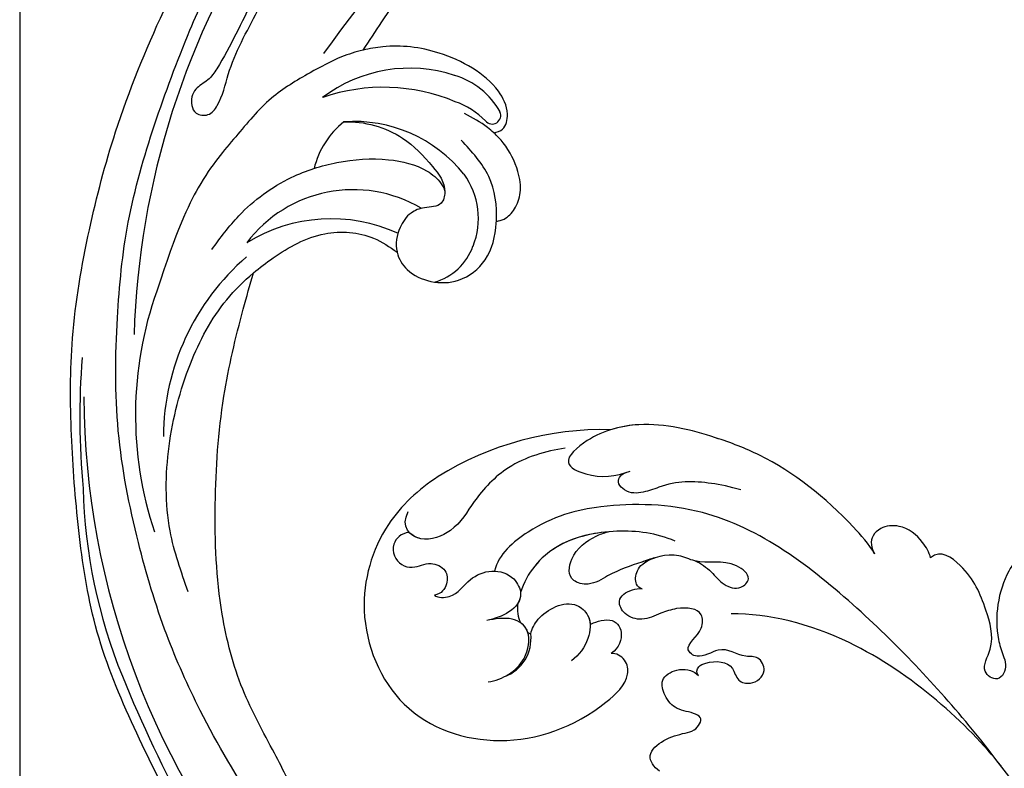
# Model space of a CAD drawing. Units: millimetres. Extents: x 3967 to 6067, y 4159 to 5644.
# Drawn here: x 5642 to 5668, y 4510 to 4530 of the extents above; entities that cross this region are included whole.
import ezdxf
from ezdxf.xclip import XClip

# ---------------------------------------------------------------- set-up
doc = ezdxf.new("R2010")
doc.units = ezdxf.units.MM
doc.header["$XCLIPFRAME"] = 2
doc.layers.add('H-06.木作(細線)', color=8, linetype='Continuous')
doc.layers.add('H-08.木作(細線)', color=8, linetype='Continuous')

# ---------------------------------------------------------------- blocks, each defined once
blk = doc.blocks.new('SE-21060L-d')
at = {"layer": 'H-08.木作(細線)'}
for centre, radius, start, end in [((-11.63, 87.8), 35.08, 24.9694, 58.3578), ((-6.93, 104.24), 4.57, 226.6638, 303.2743)]:
    blk.add_arc(centre, radius, start, end, dxfattribs=at)
for points, knots in [([(6.78, 117.66), (4.49, 119.02), (-1.26, 121.17), (-11.47, 119.29), (-19.6, 109.94), (-17.99, 97.54), (-10.71, 90.36), (-4.23, 88.06), (-2.21, 89.35), (-2.06, 90.86), (-2.37, 91.3)], [18.649669, 18.649669, 18.649669, 18.649669, 26.350051, 36.498953, 48.218311, 60.26834, 72.546134, 76.410387, 78.101437, 79.571921, 79.571921, 79.571921, 79.571921]), ([(-0.3, 117.78), (-0.78, 118.54), (-2.59, 119.24), (-4.2, 117.33), (-3.61, 115.23), (-2.19, 114.46), (-2.04, 112.15), (-3.62, 111.23), (-4.87, 111.41), (-5.38, 112.08)], [0, 0, 0, 0, 1.979754, 4.50657, 5.758549, 8.218062, 10.040997, 11.574514, 13.303201, 13.303201, 13.303201, 13.303201]), ([(-0.3, 117.78), (-0.78, 118.54), (-2.59, 119.24), (-4.2, 117.33), (-3.61, 115.23), (-2.19, 114.46), (-2.04, 112.15), (-3.62, 111.23), (-4.87, 111.41), (-5.38, 112.08)], [0, 0, 0, 0, 1.979754, 4.50657, 5.758549, 8.218062, 10.040997, 11.574514, 13.303201, 13.303201, 13.303201, 13.303201]), ([(16.04, 106.27), (14.72, 108.1), (11.89, 111.26), (6.29, 112.94), (2.31, 113.04), (-1.11, 116.07), (-0.2, 118.95), (1.75, 118.92)], [0, 0, 0, 0, 6.776055, 12.262723, 16.792736, 20.197758, 23.707365, 23.707365, 23.707365, 23.707365]), ([(16.04, 106.27), (14.72, 108.1), (11.89, 111.26), (6.29, 112.94), (2.31, 113.04), (-0.49, 115.52), (-0.48, 117.32), (-0.3, 117.78)], [0, 0, 0, 0, 6.776055, 12.262723, 16.792736, 20.197758, 21.633377, 21.633377, 21.633377, 21.633377]), ([(-5.38, 112.08), (-5.46, 111.54), (-4.48, 109.68), (-2.23, 109.7), (0.27, 107.65), (0.63, 105), (-1.03, 102.94), (-3.26, 103.4), (-4.77, 104.86), (-5.28, 105.53)], [0, 0, 0, 0, 1.625824, 4.932486, 7.411458, 9.975906, 11.881867, 14.620421, 17.113953, 17.113953, 17.113953, 17.113953]), ([(-5.38, 112.08), (-5.46, 111.54), (-4.48, 109.68), (-2.23, 109.7), (0.27, 107.65), (0.63, 105), (-1.03, 102.94), (-3.26, 103.4), (-4.77, 104.86), (-5.28, 105.53)], [0, 0, 0, 0, 1.625824, 4.932486, 7.411458, 9.975906, 11.881867, 14.620421, 17.113953, 17.113953, 17.113953, 17.113953]), ([(1.65, 38.09), (3.8, 42.19), (8.92, 52.06), (15.11, 68.74), (18.57, 86.66), (12.69, 99.35), (7.57, 105.26), (1.95, 107.69), (0.09, 107.22)], [32.083061, 32.083061, 32.083061, 32.083061, 45.949646, 65.453654, 85.920955, 97.718802, 106.618109, 111.788522, 111.788522, 111.788522, 111.788522]), ([(-11.42, 102.29), (-10.44, 100.98), (-8.1, 99.29), (-4.02, 100.43), (-3.51, 103.16), (-4.75, 104.77), (-5.28, 105.53)], [0, 0, 0, 0, 4.791055, 7.703973, 10.154965, 12.856957, 12.856957, 12.856957, 12.856957]), ([(-11.42, 102.29), (-10.44, 100.98), (-8.1, 99.29), (-4.02, 100.43), (-3.51, 103.16), (-4.75, 104.77), (-5.28, 105.53)], [0, 0, 0, 0, 4.791055, 7.703973, 10.154965, 12.856957, 12.856957, 12.856957, 12.856957]), ([(20.92, 69.74), (21.63, 70.84), (23.86, 76.31), (25.5, 83.88), (24.63, 92.51), (23.15, 99.36), (19, 104.21), (14.24, 106.14), (14.34, 101.91), (15.7, 99.71), (16.99, 98.56)], [0, 0, 0, 0, 3.720061, 17.119389, 22.69315, 31.298511, 36.940373, 40.401079, 43.096628, 48.158586, 48.158586, 48.158586, 48.158586]), ([(20.92, 69.74), (21.63, 70.84), (23.86, 76.31), (25.5, 83.88), (24.63, 92.51), (23.15, 99.36), (19, 104.21), (14.24, 106.14), (14.34, 101.91), (15.7, 99.71), (16.99, 98.56)], [0, 0, 0, 0, 3.720061, 17.119389, 22.69315, 31.298511, 36.940373, 40.401079, 43.096628, 48.158586, 48.158586, 48.158586, 48.158586]), ([(-1.98, 103.25), (-2.37, 103.12), (-3.04, 102.81), (-3.61, 102.29), (-3.82, 102.03)], [21.714804, 21.714804, 21.714804, 21.714804, 22.92075, 23.917413, 23.917413, 23.917413, 23.917413]), ([(-1.98, 103.25), (-2.37, 103.12), (-3.04, 102.81), (-3.61, 102.29), (-3.82, 102.03)], [21.714804, 21.714804, 21.714804, 21.714804, 22.92075, 23.917413, 23.917413, 23.917413, 23.917413]), ([(-1.98, 103.25), (-2.37, 103.12), (-3.04, 102.81), (-3.61, 102.29), (-3.82, 102.03)], [21.714804, 21.714804, 21.714804, 21.714804, 22.92075, 23.917413, 23.917413, 23.917413, 23.917413]), ([(-0.77, 103.53), (-0.81, 103.5), (-1.19, 103.28), (-1.61, 103.21), (-1.98, 103.25)], [11.705268, 11.705268, 11.705268, 11.705268, 11.881867, 13.159487, 13.159487, 13.159487, 13.159487]), ([(12.18, 90.51), (12.04, 92.81), (10.57, 97.06), (6.13, 102.79), (1.5, 103.88), (-0.77, 103.53)], [0, 0, 0, 0, 6.676216, 13.649229, 20.474812, 20.474812, 20.474812, 20.474812]), ([(9.74, 97.74), (8.69, 99.47), (5.8, 102.87), (1.5, 103.88), (-0.77, 103.53)], [7.668388, 7.668388, 7.668388, 7.668388, 13.649229, 20.474812, 20.474812, 20.474812, 20.474812]), ([(9.74, 97.74), (8.69, 99.47), (5.8, 102.87), (1.5, 103.88), (-0.77, 103.53)], [7.668388, 7.668388, 7.668388, 7.668388, 13.649229, 20.474812, 20.474812, 20.474812, 20.474812]), ([(20.92, 69.74), (21.63, 70.84), (23.86, 76.31), (25.5, 83.88), (24.63, 92.51), (23.34, 98.47), (20.94, 101.81), (20.17, 102.61)], [0, 0, 0, 0, 3.720061, 17.119389, 22.69315, 31.298511, 34.357068, 34.357068, 34.357068, 34.357068]), ([(-4.43, 100.78), (-4.41, 100.8), (-4.07, 101.14), (-3.88, 101.58), (-3.82, 102.03)], [7.613932, 7.613932, 7.613932, 7.613932, 7.703973, 9.109084, 9.109084, 9.109084, 9.109084]), ([(-4.42, 100.42), (-3.86, 100.54), (-2.03, 100.64), (1.29, 98.31), (0.31, 95.05), (-2.2, 94.15), (-4.11, 94.46), (-5.11, 94.95)], [10.356407, 10.356407, 10.356407, 10.356407, 12.428728, 16.710258, 18.209209, 20.779955, 23.793406, 23.793406, 23.793406, 23.793406]), ([(-4.42, 100.42), (-3.86, 100.54), (-2.03, 100.64), (1.29, 98.31), (0.49, 95.65), (-0.18, 95.07), (-0.5, 94.89)], [10.356407, 10.356407, 10.356407, 10.356407, 12.428728, 16.710258, 18.209209, 19.248953, 19.248953, 19.248953, 19.248953]), ([(11.2, 87.5), (11.23, 86.8), (10.98, 85.16), (10.09, 83.64), (10.42, 81.46), (12.45, 80.85), (13.22, 84.34), (11.03, 86.54), (11.04, 90.36), (8.12, 92.97), (6.3, 95.02), (3.38, 96.73), (2.76, 99.4), (5.65, 100.52), (8.24, 99.22), (9.42, 98.13), (9.74, 97.74)], [0, 0, 0, 0, 2.047677, 4.21486, 6.110463, 7.453157, 9.372099, 13.924873, 15.793574, 20.222349, 24.753247, 26.801846, 28.250234, 30.758354, 34.403882, 35.839213, 35.839213, 35.839213, 35.839213]), ([(9.48, 91.73), (9.12, 92.12), (7.66, 93.49), (6.3, 95.02), (3.38, 96.73), (2.76, 99.4), (5.65, 100.52), (8.24, 99.22), (9.42, 98.13), (9.74, 97.74)], [18.596962, 18.596962, 18.596962, 18.596962, 20.222349, 24.753247, 26.801846, 28.250234, 30.758354, 34.403882, 35.839213, 35.839213, 35.839213, 35.839213]), ([(9.48, 91.73), (9.12, 92.12), (7.66, 93.49), (6.3, 95.02), (3.38, 96.73), (2.76, 99.4), (5.65, 100.52), (8.24, 99.22), (9.42, 98.13), (9.74, 97.74)], [18.596962, 18.596962, 18.596962, 18.596962, 20.222349, 24.753247, 26.801846, 28.250234, 30.758354, 34.403882, 35.839213, 35.839213, 35.839213, 35.839213]), ([(20.64, 86.46), (20.42, 87.73), (19.58, 90.82), (18.25, 93.6), (16.04, 95.52), (14.44, 97.43), (15.13, 99.71), (16.29, 99.26), (16.63, 98.88)], [0, 0, 0, 0, 3.873274, 11.509588, 12.598932, 13.904022, 15.445362, 17.044931, 17.044931, 17.044931, 17.044931]), ([(20.64, 86.46), (20.42, 87.73), (19.58, 90.82), (18.25, 93.6), (16.04, 95.52), (14.44, 97.43), (15.13, 99.71), (16.29, 99.26), (16.63, 98.88)], [0, 0, 0, 0, 3.873274, 11.509588, 12.598932, 13.904022, 15.445362, 17.044931, 17.044931, 17.044931, 17.044931]), ([(-0.5, 94.89), (-0.16, 94.69), (1.48, 93.11), (0.57, 91.1), (-1.38, 90.79), (-2.37, 91.3)], [0, 0, 0, 0, 2.471013, 4.865201, 7.270693, 7.270693, 7.270693, 7.270693]), ([(-0.5, 94.89), (-0.16, 94.69), (1.48, 93.11), (0.57, 91.1), (-1.38, 90.79), (-2.37, 91.3)], [0, 0, 0, 0, 2.471013, 4.865201, 7.270693, 7.270693, 7.270693, 7.270693]), ([(-0.5, 94.89), (-0.16, 94.69), (1.48, 93.11), (0.57, 91.1), (-1.38, 90.79), (-2.37, 91.3)], [0, 0, 0, 0, 2.471013, 4.865201, 7.270693, 7.270693, 7.270693, 7.270693]), ([(5.44, 86.97), (5.05, 87.47), (4.12, 88.46), (2.46, 89.67), (2.07, 91.84), (3.34, 93.58), (4.91, 92.77), (5.6, 91.79), (5.72, 91.43)], [0, 0, 0, 0, 1.835345, 4.09102, 6.056132, 7.657815, 9.675657, 10.639895, 10.639895, 10.639895, 10.639895]), ([(5.44, 86.97), (5.05, 87.47), (4.12, 88.46), (2.46, 89.67), (2.07, 91.84), (3.34, 93.58), (4.91, 92.77), (5.6, 91.79), (5.72, 91.43)], [0, 0, 0, 0, 1.835345, 4.09102, 6.056132, 7.657815, 9.675657, 10.639895, 10.639895, 10.639895, 10.639895]), ([(5.44, 86.97), (5.05, 87.47), (4.12, 88.46), (2.46, 89.67), (2.07, 91.84), (3.34, 93.58), (4.91, 92.77), (5.6, 91.79), (5.72, 91.43)], [0, 0, 0, 0, 1.835345, 4.09102, 6.056132, 7.657815, 9.675657, 10.639895, 10.639895, 10.639895, 10.639895]), ([(5.72, 91.43), (5.64, 91.76), (5.89, 92.5), (7.23, 92.98), (8.5, 92.67), (9.48, 91.73)], [0, 0, 0, 0, 0.764345, 2.188809, 3.550354, 3.550354, 3.550354, 3.550354]), ([(5.72, 91.43), (5.64, 91.76), (5.89, 92.5), (7.23, 92.98), (8.5, 92.67), (9.48, 91.73)], [0, 0, 0, 0, 0.764345, 2.188809, 3.550354, 3.550354, 3.550354, 3.550354]), ([(5.72, 91.43), (5.64, 91.76), (5.89, 92.5), (7.23, 92.98), (8.5, 92.67), (9.48, 91.73)], [0, 0, 0, 0, 0.764345, 2.188809, 3.550354, 3.550354, 3.550354, 3.550354]), ([(-0.22, 81.4), (-0.1, 81.76), (0.67, 82), (2.08, 80.72), (2.93, 78.6), (1.1, 77.28), (1.54, 75.38), (3.52, 74.49), (4.87, 76.28), (3.57, 78.21), (4.36, 80.41), (1.34, 82.13), (1.84, 84.59), (4.26, 83), (6.79, 84.36), (6.11, 85.91), (5.44, 86.97)], [0, 0, 0, 0, 1.064023, 1.90249, 5.060938, 6.64422, 8.007147, 10.183791, 11.759296, 13.17187, 16.731713, 18.913061, 20.275155, 23.133634, 24.599384, 27.403461, 27.403461, 27.403461, 27.403461]), ([(-0.22, 81.4), (-0.1, 81.76), (0.67, 82), (2.08, 80.72), (2.93, 78.6), (1.1, 77.28), (1.54, 75.38), (3.52, 74.49), (4.87, 76.28), (3.57, 78.21), (4.36, 80.41), (1.34, 82.13), (1.84, 84.59), (4.26, 83), (6.79, 84.36), (6.11, 85.91), (5.44, 86.97)], [0, 0, 0, 0, 1.064023, 1.90249, 5.060938, 6.64422, 8.007147, 10.183791, 11.759296, 13.17187, 16.731713, 18.913061, 20.275155, 23.133634, 24.599384, 27.403461, 27.403461, 27.403461, 27.403461]), ([(-0.22, 81.4), (-0.1, 81.76), (0.67, 82), (2.08, 80.72), (2.93, 78.6), (1.1, 77.28), (1.54, 75.38), (3.52, 74.49), (4.87, 76.28), (3.57, 78.21), (4.36, 80.41), (1.34, 82.13), (1.84, 84.59), (4.26, 83), (6.79, 84.36), (6.11, 85.91), (5.44, 86.97)], [0, 0, 0, 0, 1.064023, 1.90249, 5.060938, 6.64422, 8.007147, 10.183791, 11.759296, 13.17187, 16.731713, 18.913061, 20.275155, 23.133634, 24.599384, 27.403461, 27.403461, 27.403461, 27.403461]), ([(-11.79, 80.53), (-11.7, 81.3), (-10.83, 82.85), (-8.23, 81.64), (-6.97, 80.23), (-5.83, 78.82), (-4.16, 78.71), (-4.27, 80.46), (-4.88, 82.09), (-3.95, 83.95), (-2.33, 85.21), (-0.16, 83.63), (0.06, 82.01), (-0.22, 81.4)], [0, 0, 0, 0, 2.001514, 4.248947, 6.771514, 7.843316, 9.722599, 10.797794, 13.254907, 15.469251, 17.278964, 19.169825, 21.461243, 21.461243, 21.461243, 21.461243]), ([(-11.79, 80.53), (-11.7, 81.3), (-10.83, 82.85), (-8.23, 81.64), (-6.97, 80.23), (-5.83, 78.82), (-4.16, 78.71), (-4.27, 80.46), (-4.88, 82.09), (-3.95, 83.95), (-2.33, 85.21), (-0.16, 83.63), (0.06, 82.01), (-0.22, 81.4)], [0, 0, 0, 0, 2.001514, 4.248947, 6.771514, 7.843316, 9.722599, 10.797794, 13.254907, 15.469251, 17.278964, 19.169825, 21.461243, 21.461243, 21.461243, 21.461243]), ([(-11.79, 80.53), (-11.7, 81.3), (-10.83, 82.85), (-8.23, 81.64), (-6.97, 80.23), (-5.83, 78.82), (-4.16, 78.71), (-4.27, 80.46), (-4.88, 82.09), (-3.95, 83.95), (-2.33, 85.21), (-0.16, 83.63), (0.06, 82.01), (-0.22, 81.4)], [0, 0, 0, 0, 2.001514, 4.248947, 6.771514, 7.843316, 9.722599, 10.797794, 13.254907, 15.469251, 17.278964, 19.169825, 21.461243, 21.461243, 21.461243, 21.461243]), ([(5.87, 46.33), (8.38, 51.69), (12.28, 65.11), (9.58, 77.5), (7.65, 81.18)], [0, 0, 0, 0, 21.982145, 35.615307, 35.615307, 35.615307, 35.615307]), ([(5.87, 46.33), (8.38, 51.69), (12.28, 65.11), (9.58, 77.5), (7.65, 81.18)], [0, 0, 0, 0, 21.982145, 35.615307, 35.615307, 35.615307, 35.615307]), ([(23.33, 63.89), (23.82, 64.33), (24.8, 65.77), (25.36, 68.34), (24.09, 70.37), (22.7, 70.93), (21.67, 70.66), (21.12, 70.04), (20.92, 69.74)], [0, 0, 0, 0, 1.946737, 5.17383, 7.281145, 8.511107, 9.620311, 10.646442, 10.646442, 10.646442, 10.646442]), ([(23.33, 63.89), (23.82, 64.33), (24.8, 65.77), (25.36, 68.34), (24.09, 70.37), (22.7, 70.93), (21.67, 70.66), (21.12, 70.04), (20.92, 69.74)], [0, 0, 0, 0, 1.946737, 5.17383, 7.281145, 8.511107, 9.620311, 10.646442, 10.646442, 10.646442, 10.646442]), ([(23.33, 63.89), (23.82, 64.33), (24.8, 65.77), (25.36, 68.34), (24.09, 70.37), (22.7, 70.93), (21.67, 70.66), (21.12, 70.04), (20.92, 69.74)], [0, 0, 0, 0, 1.946737, 5.17383, 7.281145, 8.511107, 9.620311, 10.646442, 10.646442, 10.646442, 10.646442]), ([(27.49, 53.08), (27.86, 53.04), (28.71, 53.47), (28.02, 55.12), (24.33, 55.72), (19.83, 54.29), (17.3, 51.89), (16.19, 50.63), (14.07, 50.61), (14.36, 53.32), (18.05, 52.96), (21.48, 56.3), (23.95, 59), (24.71, 63.3), (23.33, 63.89)], [0, 0, 0, 0, 0.893448, 2.058353, 4.594249, 12.00447, 13.822976, 14.854718, 16.907049, 18.71903, 21.119857, 25.352303, 31.481969, 34.879805, 34.879805, 34.879805, 34.879805]), ([(27.49, 53.08), (27.86, 53.04), (28.71, 53.47), (28.02, 55.12), (24.33, 55.72), (19.83, 54.29), (17.3, 51.89), (16.19, 50.63), (14.07, 50.61), (14.36, 53.32), (18.05, 52.96), (21.48, 56.3), (23.95, 59), (24.71, 63.3), (23.33, 63.89)], [0, 0, 0, 0, 0.893448, 2.058353, 4.594249, 12.00447, 13.822976, 14.854718, 16.907049, 18.71903, 21.119857, 25.352303, 31.481969, 34.879805, 34.879805, 34.879805, 34.879805]), ([(27.49, 53.08), (27.86, 53.04), (28.71, 53.47), (28.02, 55.12), (24.33, 55.72), (19.83, 54.29), (17.3, 51.89), (16.19, 50.63), (14.07, 50.61), (14.36, 53.32), (18.05, 52.96), (21.48, 56.3), (23.95, 59), (24.71, 63.3), (23.33, 63.89)], [0, 0, 0, 0, 0.893448, 2.058353, 4.594249, 12.00447, 13.822976, 14.854718, 16.907049, 18.71903, 21.119857, 25.352303, 31.481969, 34.879805, 34.879805, 34.879805, 34.879805])]:
    blk.add_open_spline(points, degree=3, knots=knots, dxfattribs=at)
blk.add_open_spline([(-4.43, 100.78), (-4.44, 100.67), (-4.44, 100.55), (-4.42, 100.42)], degree=3, dxfattribs=at)
blk.add_open_spline([(-4.43, 100.78), (-4.44, 100.67), (-4.44, 100.55), (-4.42, 100.42)], degree=3, dxfattribs=at)
blk.add_open_spline([(-4.43, 100.78), (-4.44, 100.67), (-4.44, 100.55), (-4.42, 100.42)], degree=3, dxfattribs=at)
blk = doc.blocks.new('SE-21052L-d')
at = {"layer": 'H-08.木作(細線)', "ltscale": 0.2}
for centre, radius, start, end in [((18.62, 38.39), 89.34, 297.1148, 338.0587), ((25.13, -18.13), 8.46, 95.1724, 152.912), ((25.13, -18.13), 8.46, 95.1724, 152.912), ((25.15, -16.16), 6.5, 42.5703, 96.8809), ((25.15, -16.16), 6.5, 42.5703, 96.8809), ((-32.33, 79.29), 156.02, 319.0226, 325.424), ((16.72, -18.72), 8.72, 145.9911, 190.1151), ((10.25, -14.45), 0.967, 335.8683, 141.6165), ((32.03, -20.84), 15.85, 155.5503, 211.0836), ((32.03, -20.84), 15.85, 155.5503, 211.0836), ((19.51, -17.66), 8.84, 161.3779, 187.7542), ((33.12, 102.48), 138.55, 240.0236, 261.4936), ((38.19, -17.83), 15.02, 176.2396, 259.9503), ((31.73, -17.29), 21.04, 184.2572, 225.8847), ((44.96, -17.17), 18.08, 182.3883, 238.7092), ((24.19, -17.8), 16.24, 188.7154, 244.0651), ((40.24, 16.11), 59.8, 298.3006, 319.1273), ((39.65, 2.15), 41.7, 277.3835, 315.3563), ((39.65, 2.15), 41.7, 277.3835, 315.3563), ((22.47, -20.28), 9.62, 245.3423, 283.1822), ((22.47, -20.28), 9.62, 245.3423, 283.1822), ((47.25, -6.92), 27.03, 247.6867, 296.3795), ((24.19, 33.39), 82.83, 292.1959, 302.4141), ((11.45, 44.06), 92.04, 263.2775, 295.1314)]:
    blk.add_arc(centre, radius, start, end, dxfattribs=at)
for points, knots in [([(10.27, -30.76), (9.01, -30.61), (4.73, -30.1), (-3.63, -29), (-14.31, -26.2), (-24.6, -22.35), (-34.1, -17.44), (-42.43, -11.26), (-50.73, -4.3), (-57.8, 3.83), (-64.11, 12.3), (-68.39, 20.6), (-70.92, 28.49), (-72.78, 36.77), (-72.02, 46.03), (-69.93, 53.14), (-67.44, 55.7), (-67.08, 56.05)], [1.183486, 1.183486, 1.183486, 1.183486, 6.843507, 20.358205, 38.728875, 55.912928, 69.209018, 86.268603, 101.999296, 117.37136, 134.134601, 148.99092, 158.684581, 171.079114, 186.386777, 200.079456, 202.332566, 202.332566, 202.332566, 202.332566]), ([(10.27, -30.76), (9.01, -30.61), (4.73, -30.1), (-3.63, -29), (-14.31, -26.2), (-24.6, -22.35), (-34.1, -17.44), (-42.43, -11.26), (-50.73, -4.3), (-57.8, 3.83), (-64.11, 12.3), (-68.39, 20.6), (-70.92, 28.49), (-72.78, 36.77), (-72.02, 46.03), (-69.93, 53.14), (-67.44, 55.7), (-67.08, 56.05)], [1.183486, 1.183486, 1.183486, 1.183486, 6.843507, 20.358205, 38.728875, 55.912928, 69.209018, 86.268603, 101.999296, 117.37136, 134.134601, 148.99092, 158.684581, 171.079114, 186.386777, 200.079456, 202.332566, 202.332566, 202.332566, 202.332566]), ([(10.27, -30.76), (9.01, -30.61), (4.73, -30.1), (-3.63, -29), (-14.31, -26.2), (-24.6, -22.35), (-34.1, -17.44), (-42.43, -11.26), (-50.73, -4.3), (-57.8, 3.83), (-64.11, 12.3), (-68.39, 20.6), (-70.92, 28.49), (-72.78, 36.77), (-72.02, 46.03), (-69.93, 53.14), (-67.44, 55.7), (-67.08, 56.05)], [1.183486, 1.183486, 1.183486, 1.183486, 6.843507, 20.358205, 38.728875, 55.912928, 69.209018, 86.268603, 101.999296, 117.37136, 134.134601, 148.99092, 158.684581, 171.079114, 186.386777, 200.079456, 202.332566, 202.332566, 202.332566, 202.332566]), ([(91.51, 54.56), (93.9, 51.28), (95.32, 47.16), (97.11, 40.31), (97.8, 32.68), (96.84, 23.91), (94.79, 15.85), (92.43, 8.25), (89.49, 1.71), (85.09, -4.23), (80.75, -10.67), (73.36, -17.17), (63.61, -22.62), (52.93, -27.16), (44.31, -29.24), (39.63, -30.15), (38.25, -30.42)], [24.526849, 24.526849, 24.526849, 24.526849, 35.35441, 43.327453, 56.239845, 69.158989, 82.449083, 93.230578, 104.641501, 114.15663, 126.114845, 139.128069, 157.54163, 175.705844, 190.664437, 196.941848, 196.941848, 196.941848, 196.941848]), ([(91.51, 54.56), (93.9, 51.28), (95.32, 47.16), (97.11, 40.31), (97.8, 32.68), (96.84, 23.91), (94.79, 15.85), (92.43, 8.25), (89.49, 1.71), (85.09, -4.23), (80.75, -10.67), (73.36, -17.17), (63.61, -22.62), (52.93, -27.16), (44.31, -29.24), (39.63, -30.15), (38.25, -30.42)], [24.526849, 24.526849, 24.526849, 24.526849, 35.35441, 43.327453, 56.239845, 69.158989, 82.449083, 93.230578, 104.641501, 114.15663, 126.114845, 139.128069, 157.54163, 175.705844, 190.664437, 196.941848, 196.941848, 196.941848, 196.941848]), ([(91.51, 54.56), (93.9, 51.28), (95.32, 47.16), (97.11, 40.31), (97.8, 32.68), (96.84, 23.91), (94.79, 15.85), (92.43, 8.25), (89.49, 1.71), (85.09, -4.23), (80.75, -10.67), (73.36, -17.17), (63.61, -22.62), (52.93, -27.16), (44.31, -29.24), (39.63, -30.15), (38.25, -30.42)], [24.526849, 24.526849, 24.526849, 24.526849, 35.35441, 43.327453, 56.239845, 69.158989, 82.449083, 93.230578, 104.641501, 114.15663, 126.114845, 139.128069, 157.54163, 175.705844, 190.664437, 196.941848, 196.941848, 196.941848, 196.941848]), ([(95.72, 46.5), (97.03, 42.03), (99.35, 34.12), (98.99, 21.42), (97.3, 9.26), (92.12, -2.79), (85.78, -12.6), (78.85, -21.22), (70.84, -28.78), (61.26, -36.31), (50.34, -41.69), (39.46, -45.96), (28.41, -48.05), (18.08, -49.19), (8.61, -49.65), (2.72, -48.4), (-0.94, -48.21), (-1.74, -48.49), (-2.16, -48.64)], [0, 0, 0, 0, 13.895137, 24.540056, 37.799017, 50.536723, 63.467591, 72.790813, 83.648071, 96.430937, 109.190436, 120.008865, 131.39806, 142.762056, 151.268717, 159.62776, 160.80768, 162.132684, 162.132684, 162.132684, 162.132684]), ([(95.72, 46.5), (97.03, 42.03), (99.35, 34.12), (98.99, 21.42), (97.3, 9.26), (92.12, -2.79), (85.78, -12.6), (78.85, -21.22), (70.84, -28.78), (61.26, -36.31), (50.34, -41.69), (39.46, -45.96), (28.41, -48.05), (18.08, -49.19), (8.61, -49.65), (2.72, -48.4), (-0.94, -48.21), (-1.74, -48.49), (-2.16, -48.64)], [0, 0, 0, 0, 13.895137, 24.540056, 37.799017, 50.536723, 63.467591, 72.790813, 83.648071, 96.430937, 109.190436, 120.008865, 131.39806, 142.762056, 151.268717, 159.62776, 160.80768, 162.132684, 162.132684, 162.132684, 162.132684]), ([(101.27, -3.41), (99.66, -5.81), (95.92, -11.38), (89.7, -19.91), (82.21, -28.49), (73.13, -34.92), (63.85, -40.57), (53.72, -45.76), (42.61, -49.19), (30.07, -51.91), (17.72, -52.92), (7.31, -52.91), (0.41, -51.52), (-2.78, -50.51), (-4.24, -50.04)], [0, 0, 0, 0, 12.857957, 29.924772, 47.042881, 63.274069, 79.237497, 95.50301, 113.844525, 130.832325, 152.628889, 168.961207, 176.992121, 183.857508, 183.857508, 183.857508, 183.857508]), ([(101.27, -3.41), (99.66, -5.81), (95.92, -11.38), (89.7, -19.91), (82.21, -28.49), (73.13, -34.92), (63.85, -40.57), (53.72, -45.76), (42.61, -49.19), (30.07, -51.91), (17.72, -52.92), (7.31, -52.91), (0.41, -51.52), (-2.78, -50.51), (-4.24, -50.04)], [0, 0, 0, 0, 12.857957, 29.924772, 47.042881, 63.274069, 79.237497, 95.50301, 113.844525, 130.832325, 152.628889, 168.961207, 176.992121, 183.857508, 183.857508, 183.857508, 183.857508]), ([(101.27, -3.41), (99.66, -5.81), (95.92, -11.38), (89.7, -19.91), (82.21, -28.49), (73.13, -34.92), (63.85, -40.57), (53.72, -45.76), (42.61, -49.19), (30.07, -51.91), (17.72, -52.92), (7.31, -52.91), (0.41, -51.52), (-2.78, -50.51), (-4.24, -50.04)], [0, 0, 0, 0, 12.857957, 29.924772, 47.042881, 63.274069, 79.237497, 95.50301, 113.844525, 130.832325, 152.628889, 168.961207, 176.992121, 183.857508, 183.857508, 183.857508, 183.857508]), ([(20.68, -8.63), (20.5, -8.38), (19.93, -7.75), (18.4, -7.29), (16.38, -7.58), (14.16, -9.17), (12.65, -11.26), (12.05, -12.9), (11.9, -13.4)], [0.890423, 0.890423, 0.890423, 0.890423, 2.252535, 4.676509, 7.569857, 11.105644, 16.501478, 18.830154, 18.830154, 18.830154, 18.830154]), ([(20.68, -8.63), (20.5, -8.38), (19.93, -7.75), (18.4, -7.29), (16.38, -7.58), (14.16, -9.17), (12.65, -11.26), (12.05, -12.9), (11.9, -13.4)], [0.890423, 0.890423, 0.890423, 0.890423, 2.252535, 4.676509, 7.569857, 11.105644, 16.501478, 18.830154, 18.830154, 18.830154, 18.830154]), ([(20.68, -8.63), (20.5, -8.38), (19.93, -7.75), (18.4, -7.29), (16.38, -7.58), (14.16, -9.17), (12.65, -11.26), (12.05, -12.9), (11.9, -13.4)], [0.890423, 0.890423, 0.890423, 0.890423, 2.252535, 4.676509, 7.569857, 11.105644, 16.501478, 18.830154, 18.830154, 18.830154, 18.830154]), ([(28.85, -17.03), (29.42, -16.54), (30.39, -14.95), (30.26, -12.03), (28.64, -9.01), (24.95, -7.29), (22.16, -7.99), (20.74, -8.6), (20.68, -8.63)], [68.460859, 68.460859, 68.460859, 68.460859, 71.802619, 76.233463, 80.872195, 86.451948, 92.902564, 93.165964, 93.165964, 93.165964, 93.165964]), ([(28.85, -17.03), (29.42, -16.54), (30.39, -14.95), (30.26, -12.03), (28.64, -9.01), (24.95, -7.29), (22.16, -7.99), (20.74, -8.6), (20.68, -8.63)], [68.460859, 68.460859, 68.460859, 68.460859, 71.802619, 76.233463, 80.872195, 86.451948, 92.902564, 93.165964, 93.165964, 93.165964, 93.165964]), ([(28.85, -17.03), (29.42, -16.54), (30.39, -14.95), (30.26, -12.03), (28.64, -9.01), (24.95, -7.29), (22.16, -7.99), (20.74, -8.6), (20.68, -8.63)], [68.460859, 68.460859, 68.460859, 68.460859, 71.802619, 76.233463, 80.872195, 86.451948, 92.902564, 93.165964, 93.165964, 93.165964, 93.165964]), ([(20.68, -8.63), (19.07, -9.33), (16.11, -11.36), (14.92, -14.66), (14.32, -16.31)], [93.165964, 93.165964, 93.165964, 93.165964, 100.788599, 108.431522, 108.431522, 108.431522, 108.431522]), ([(11.9, -13.4), (11.67, -13.1), (11, -12.39), (8.84, -12.97), (7.11, -15.3), (6.33, -18.91), (6.53, -22.7), (7.4, -26.14), (8.71, -28.73), (9.78, -30.18), (10.27, -30.76)], [0.508869, 0.508869, 0.508869, 0.508869, 2.110173, 4.753384, 8.893454, 14.689952, 20.8122, 25.713408, 30.346913, 33.692217, 33.692217, 33.692217, 33.692217]), ([(11.9, -13.4), (11.67, -13.1), (11, -12.39), (8.84, -12.97), (7.11, -15.3), (6.33, -18.91), (6.53, -22.7), (7.4, -26.14), (8.71, -28.73), (9.78, -30.18), (10.27, -30.76)], [0.508869, 0.508869, 0.508869, 0.508869, 2.110173, 4.753384, 8.893454, 14.689952, 20.8122, 25.713408, 30.346913, 33.692217, 33.692217, 33.692217, 33.692217]), ([(11.9, -13.4), (11.67, -13.1), (11, -12.39), (8.84, -12.97), (7.11, -15.3), (6.33, -18.91), (6.53, -22.7), (7.4, -26.14), (8.71, -28.73), (9.78, -30.18), (10.27, -30.76)], [0.508869, 0.508869, 0.508869, 0.508869, 2.110173, 4.753384, 8.893454, 14.689952, 20.8122, 25.713408, 30.346913, 33.692217, 33.692217, 33.692217, 33.692217]), ([(11.9, -13.4), (11.82, -13.7), (11.52, -14.98), (11.49, -16.31), (11.47, -17.33)], [18.830154, 18.830154, 18.830154, 18.830154, 20.186572, 24.702191, 24.702191, 24.702191, 24.702191]), ([(18.46, -29.03), (17.32, -27.02), (16.52, -22.88), (18.14, -18.33), (19.35, -15.79), (20.37, -15.29), (20.37, -15.29)], [32.158282, 32.158282, 32.158282, 32.158282, 42.302866, 49.207727, 53.943488, 53.97317, 53.97317, 53.97317, 53.97317]), ([(18.46, -29.03), (17.32, -27.02), (16.52, -22.88), (18.14, -18.33), (19.35, -15.79), (20.37, -15.29), (20.37, -15.29)], [32.158282, 32.158282, 32.158282, 32.158282, 42.302866, 49.207727, 53.943488, 53.97317, 53.97317, 53.97317, 53.97317]), ([(24.67, -29.65), (24.04, -29.02), (22.17, -26.88), (19.91, -23.15), (18.88, -18.91), (19.43, -16.44), (20.09, -15.45), (20.37, -15.29)], [22.175505, 22.175505, 22.175505, 22.175505, 26.1353, 34.796671, 41.50779, 44.695452, 46.185038, 46.185038, 46.185038, 46.185038]), ([(24.67, -29.65), (24.04, -29.02), (22.17, -26.88), (19.91, -23.15), (18.88, -18.91), (19.43, -16.44), (20.09, -15.45), (20.37, -15.29)], [22.175505, 22.175505, 22.175505, 22.175505, 26.1353, 34.796671, 41.50779, 44.695452, 46.185038, 46.185038, 46.185038, 46.185038]), ([(20.37, -15.29), (20.79, -15.09), (22.03, -14.82), (22.83, -16.58), (24.23, -17.85), (26.47, -18.17), (28.12, -17.64), (28.84, -17.03), (28.85, -17.03)], [53.97317, 53.97317, 53.97317, 53.97317, 55.923312, 58.814456, 61.225097, 64.275806, 68.405352, 68.460859, 68.460859, 68.460859, 68.460859]), ([(20.37, -15.29), (20.79, -15.09), (22.03, -14.82), (22.83, -16.58), (24.23, -17.85), (26.47, -18.17), (28.12, -17.64), (28.84, -17.03), (28.85, -17.03)], [53.97317, 53.97317, 53.97317, 53.97317, 55.923312, 58.814456, 61.225097, 64.275806, 68.405352, 68.460859, 68.460859, 68.460859, 68.460859]), ([(-101.54, -61.19), (-102.98, -60), (-105.8, -57.57), (-108.3, -52.35), (-108.85, -46.08), (-106.95, -38.4), (-102.99, -30.9), (-97.41, -24.11), (-90.56, -20), (-82.58, -17.21), (-74.29, -16.18), (-66.69, -17.02), (-60.16, -18.81), (-55.03, -20.72), (-50.82, -23.09), (-48.06, -26.67), (-43.17, -29.28), (-36.94, -33.28), (-29.8, -36.33), (-22.44, -39.73), (-15.32, -41.34), (-7.76, -43.28), (-0.71, -44.11), (7.04, -44.45), (13.68, -44.33), (18.62, -44.37), (21.2, -44.69), (22.8, -45.89), (24.47, -45.42), (25.31, -44.32), (24.79, -42.8), (22.46, -42.37), (18.27, -43.57), (10.66, -43.23), (1.22, -43.43), (-7.71, -42.64), (-12.94, -41.8), (-14.97, -41.46)], [0, 0, 0, 0, 8.246768, 16.588405, 25.004942, 35.80148, 51.102996, 62.53475, 74.283446, 86.204232, 99.993534, 111.142209, 119.999693, 129.929281, 135.747189, 141.214736, 149.44661, 160.402362, 174.345444, 183.92633, 196.439119, 206.7614, 218.648939, 227.931557, 241.363257, 248.006511, 250.367665, 252.718494, 255.565278, 257.223494, 259.234687, 261.448415, 266.980454, 278.6872, 294.874226, 309.266146, 318.472123, 318.472123, 318.472123, 318.472123]), ([(38.25, -30.42), (37.4, -30.06), (34.62, -28.7), (30.42, -25.91), (28.34, -20.92), (28.68, -18.05), (28.85, -17.03)], [57.758819, 57.758819, 57.758819, 57.758819, 61.868794, 71.411194, 79.629679, 84.227231, 84.227231, 84.227231, 84.227231]), ([(38.25, -30.42), (37.4, -30.06), (34.62, -28.7), (30.42, -25.91), (28.34, -20.92), (28.68, -18.05), (28.85, -17.03)], [57.758819, 57.758819, 57.758819, 57.758819, 61.868794, 71.411194, 79.629679, 84.227231, 84.227231, 84.227231, 84.227231]), ([(38.25, -30.42), (37.4, -30.06), (34.62, -28.7), (30.42, -25.91), (28.34, -20.92), (28.68, -18.05), (28.85, -17.03)], [57.758819, 57.758819, 57.758819, 57.758819, 61.868794, 71.411194, 79.629679, 84.227231, 84.227231, 84.227231, 84.227231]), ([(73.63, -20.7), (71.97, -22.44), (68.11, -26.49), (60.04, -30.43), (51.09, -32.42), (43.54, -32.31), (39.57, -30.98), (38.25, -30.42)], [0, 0, 0, 0, 10.653834, 24.83336, 39.099976, 51.417635, 57.758819, 57.758819, 57.758819, 57.758819]), ([(73.63, -20.7), (71.97, -22.44), (68.11, -26.49), (60.04, -30.43), (51.09, -32.42), (43.54, -32.31), (39.57, -30.98), (38.25, -30.42)], [0, 0, 0, 0, 10.653834, 24.83336, 39.099976, 51.417635, 57.758819, 57.758819, 57.758819, 57.758819]), ([(38.01, -35.79), (36.41, -35.52), (32.39, -34.85), (27.83, -32.54), (25.31, -30.3), (24.67, -29.65)], [0, 0, 0, 0, 7.244561, 18.103735, 22.175505, 22.175505, 22.175505, 22.175505]), ([(38.01, -35.79), (36.41, -35.52), (32.39, -34.85), (27.83, -32.54), (25.31, -30.3), (24.67, -29.65)], [0, 0, 0, 0, 7.244561, 18.103735, 22.175505, 22.175505, 22.175505, 22.175505]), ([(10.27, -30.76), (10.82, -31.41), (12.35, -32.96), (15.58, -35.17), (19.87, -37.91), (25.52, -39.09), (30.85, -40.54), (37.82, -40.32), (45.01, -39.2)], [33.692217, 33.692217, 33.692217, 33.692217, 37.453799, 43.366779, 51.107799, 59.890175, 68.846503, 75.509231, 75.509231, 75.509231, 75.509231]), ([(10.27, -30.76), (10.82, -31.41), (12.35, -32.96), (15.58, -35.17), (19.87, -37.91), (25.52, -39.09), (30.85, -40.54), (37.82, -40.32), (45.01, -39.2)], [33.692217, 33.692217, 33.692217, 33.692217, 37.453799, 43.366779, 51.107799, 59.890175, 68.846503, 75.509231, 75.509231, 75.509231, 75.509231])]:
    blk.add_open_spline(points, degree=3, knots=knots, dxfattribs=at)
blk.add_open_spline([(20.37, -15.29), (20.43, -15.25), (20.5, -15.23), (20.57, -15.21)], degree=3, dxfattribs=at)
blk.add_open_spline([(20.37, -15.29), (20.43, -15.25), (20.5, -15.23), (20.57, -15.21)], degree=3, dxfattribs=at)
blk = doc.blocks.new('立揚展廳展板  1450m 模板6')
at = {"layer": 'H-08.木作(細線)', "color": 6}
blk.add_lwpolyline([(12007.02, 5463.46, 0.283986), (11365.99, 5067.44), (11292.02, 5067.44), (11292.02, 3253.46), (12007.02, 3253.46)], format="xyb", dxfattribs=at)
for name, p, rotation in [('SE-21052L-d', (11362.79, 3420.9), 243.1001506084535), ('SE-21060L-d', (11441.48, 3319.09), 63.53061908751847)]:
    blk.add_blockref(name, p, dxfattribs=dict(rotation=rotation))

msp = doc.modelspace()

# ---------------------------------------------------------------- block references
at = {"layer": 'H-06.木作(細線)', "color": 250, "true_color": 0x1b232c}
ref = msp.add_blockref('立揚展廳展板  1450m 模板6', (3000.096, 3727.735), dxfattribs=dict(at, xscale=0.234, yscale=0.234, zscale=0.234))
XClip(ref).set_block_clipping_path([(11216.9109946741, 3188.4642377038), (12007.0178830146, 5528.4642377038)])

doc.saveas('drawing.dxf')
